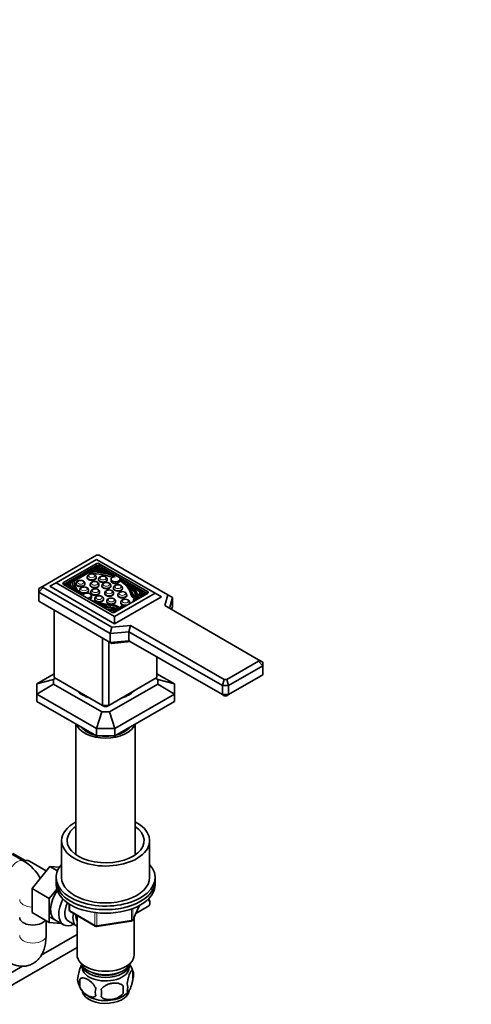
# Model space of a CAD drawing. Units: millimetres. Extents: x 0 to 1478, y 0 to 1758.
# Drawn here: x 327 to 532, y 270 to 717 of the extents above; entities that cross this region are included whole.
import ezdxf
from ezdxf import colors
from ezdxf.entities.mleader import LeaderData, LeaderLine
from ezdxf.math import Vec2, Vec3

# ---------------------------------------------------------------- set-up
doc = ezdxf.new("R2010")
doc.units = ezdxf.units.MM
doc.layers.add('DV5_Défaut', color=7, linetype='Continuous')
doc.layers.add('Défaut', color=7, linetype='Continuous')

# ---------------------------------------------------------------- blocks, each defined once
blk = doc.blocks.new('_DOT')
at = {"color": 0}
blk.add_line((0, 0), (-1, 0), dxfattribs=at)
at = {"color": 0, "const_width": 0.333}
blk.add_lwpolyline([(-0.1665, 0, 1), (0.1665, 0, 1)], format="xyb", close=True, dxfattribs=at)
blk = doc.blocks.new('SE4')
at = {"layer": 'DV5_Défaut', "color": 7, "linetype": 'Continuous', "lineweight": 35}
for p, q in [((361.78, 473.66), (337.5, 459.64)), ((361.73, 471.75), (343.35, 461.14)), ((361.63, 469.77), (346.78, 461.2)), ((388.39, 456.36), (361.73, 471.75)), ((362.95, 473.66), (361.78, 473.66)), ((394.17, 455.64), (362.95, 473.66)), ((384.96, 457.12), (363.04, 469.77)), ((361.63, 468.79), (346.92, 460.3)), ((359.83, 467.47), (349.28, 461.38)), ((358.64, 465.97), (351.61, 461.91)), ((358.64, 466.39), (358.64, 466.3)), ((358.64, 466.39), (358.64, 465.57)), ((358.64, 465.57), (358.64, 465.48)), ((359.82, 466.65), (359.66, 466.56)), ((359.82, 467.43), (359.82, 466.61)), ((359.83, 467.3), (359.82, 467.42)), ((359.82, 466.55), (359.82, 466.6)), ((362.33, 468.92), (360.04, 467.59)), ((362.33, 468.1), (361.36, 467.54)), ((362.33, 468.1), (362.33, 468.92)), ((365.95, 466.83), (362.33, 468.92)), ((363.78, 467.26), (362.33, 468.1)), ((384.82, 456.22), (363.04, 468.79)), ((369.84, 464.58), (366.38, 466.58)), ((366.38, 466.58), (366.39, 466.51)), ((366.39, 465.69), (366.39, 466.5)), ((366.62, 465.62), (366.39, 465.76)), ((343.35, 461.14), (340.52, 459.51)), ((343.35, 461.14), (370, 445.75)), ((349.07, 461.26), (347.17, 460.16)), ((349.06, 461.21), (349.06, 460.4)), ((349.37, 461.39), (349.58, 461.38)), ((350.85, 461.47), (349.89, 460.92)), ((350.85, 461.89), (350.85, 461.08)), ((351.32, 462.07), (351.16, 462.07)), ((352.5, 460.81), (352.5, 460.48)), ((356.5, 460.48), (356.5, 460.81)), ((357.55, 463.72), (357.55, 463.4)), ((361.55, 463.4), (361.55, 463.72)), ((362.65, 462.74), (362.65, 462.41)), ((366.65, 462.41), (366.65, 462.74)), ((368.37, 462.74), (368.37, 461.92)), ((372.37, 461.92), (372.37, 462.74)), ((381.91, 457.62), (374.65, 461.8)), ((337.5, 459.64), (335.5, 458.49)), ((337.5, 458.96), (335.5, 456.85)), ((335.5, 456.85), (335.5, 458.49)), ((335.5, 456.85), (335.5, 452.77)), ((368.02, 438.07), (335.5, 456.85)), ((337.5, 459.64), (337.5, 458.96)), ((337.5, 458.96), (368.71, 440.94)), ((370, 442.48), (340.52, 459.51)), ((346.78, 460.38), (368.7, 447.73)), ((349.06, 460.44), (347.87, 459.75)), ((354.08, 457.79), (354.08, 457.47)), ((358.08, 457.47), (358.08, 457.79)), ((358.88, 460.28), (358.88, 459.96)), ((359.19, 456.95), (359.19, 456.62)), ((362.88, 459.96), (362.88, 460.28)), ((363.19, 456.62), (363.19, 456.95)), ((364.23, 459.86), (364.23, 459.54)), ((365.51, 456.46), (365.51, 456.13)), ((368.23, 459.54), (368.23, 459.86)), ((369.51, 456.13), (369.51, 456.46)), ((369.52, 458.77), (369.52, 458.45)), ((370, 445.75), (388.39, 456.36)), ((370.11, 447.73), (384.96, 456.3)), ((373.52, 458.45), (373.52, 458.77)), ((378.06, 459.02), (376.46, 459.94)), ((378.06, 459.19), (378.06, 458.38)), ((378.39, 459.36), (378.39, 459.36)), ((381.47, 457.05), (379.01, 458.47)), ((381.39, 456.67), (381.39, 455.86)), ((384.57, 456.08), (382.31, 457.39)), ((382.31, 456.57), (382.31, 457.39)), ((383.86, 455.67), (382.31, 456.57)), ((391.22, 454.73), (388.39, 456.36)), ((335.5, 452.77), (368.02, 433.99)), ((359.42, 454.45), (359.42, 455.26)), ((360.95, 453.83), (360.95, 453.5)), ((364.95, 453.5), (364.95, 453.83)), ((366.42, 452.77), (366.42, 452.45)), ((391.22, 454.73), (370, 442.48)), ((370.42, 452.45), (370.42, 452.77)), ((371.47, 455.69), (371.47, 455.36)), ((372.8, 452.25), (372.8, 451.92)), ((375.47, 455.36), (375.47, 455.69)), ((376.8, 451.92), (376.8, 452.25)), ((378.54, 453.34), (378.54, 452.6)), ((392.75, 450.74), (394.17, 455.64)), ((396.31, 454.4), (394.17, 455.64)), ((396.31, 454.4), (394.89, 449.5)), ((396.31, 454.4), (396.31, 450.32)), ((342.57, 448.69), (342.57, 418.07)), ((368.59, 449.7), (368.59, 448.89)), ((372.36, 449.77), (372.36, 449.59)), ((435.32, 426.16), (392.75, 450.74)), ((395.91, 448.92), (396.31, 450.32)), ((370, 442.48), (370, 445.75)), ((368.71, 440.94), (368.02, 438.07)), ((376.51, 438.89), (368.02, 438.07)), ((368.71, 440.94), (377.2, 441.76)), ((377.2, 441.76), (376.51, 438.89)), ((376.51, 438.89), (376.51, 434.81)), ((418.94, 414.4), (376.51, 438.89)), ((377.2, 441.76), (419.77, 417.18)), ((364.49, 405.41), (364.49, 436.03)), ((367.32, 434.4), (367.32, 405.41)), ((368.02, 438.07), (368.02, 433.99)), ((368.02, 433.99), (376.51, 434.81)), ((368.71, 433.59), (368.02, 433.99)), ((377.2, 434.41), (368.71, 433.59)), ((376.51, 434.81), (418.94, 410.31)), ((389.24, 418.07), (389.24, 427.46)), ((420.94, 417.18), (435.32, 425.49)), ((435.32, 425.49), (435.32, 426.16)), ((437.32, 425.01), (435.32, 426.16)), ((437.32, 423.38), (435.32, 425.49)), ((437.32, 425.01), (437.32, 423.38)), ((437.32, 423.38), (421.77, 414.4)), ((437.32, 419.29), (437.32, 423.38)), ((334.68, 415.26), (342.57, 419.82)), ((342.2, 417.15), (334.68, 415.26)), ((342.2, 417.15), (343.18, 417.72)), ((342.2, 417.15), (342.2, 415.13)), ((342.57, 418.07), (364.49, 405.41)), ((367.32, 405.41), (389.24, 418.07)), ((388.63, 417.72), (389.61, 417.15)), ((389.24, 419.82), (397.13, 415.26)), ((397.13, 415.26), (389.61, 417.15)), ((389.61, 415.13), (389.61, 417.15)), ((419.77, 417.18), (418.94, 414.4)), ((419.77, 417.18), (420.94, 417.18)), ((421.77, 414.4), (420.94, 417.18)), ((421.77, 410.31), (437.32, 419.29)), ((334.68, 415.26), (334.68, 410.49)), ((334.68, 410.49), (342.2, 415.13)), ((364.15, 402.46), (342.2, 415.13)), ((389.61, 415.13), (367.65, 402.46)), ((389.61, 415.13), (397.13, 410.49)), ((397.13, 410.49), (397.13, 415.26)), ((418.94, 410.31), (418.94, 414.4)), ((421.77, 414.4), (418.94, 414.4)), ((421.77, 414.4), (421.77, 410.31)), ((361.78, 394.85), (334.68, 410.49)), ((334.68, 407.23), (334.68, 410.49)), ((334.68, 407.23), (361.78, 391.58)), ((397.13, 410.49), (370.03, 394.85)), ((370.03, 391.58), (397.13, 407.23)), ((397.13, 410.49), (397.13, 407.23)), ((418.94, 410.31), (421.77, 410.31)), ((418.94, 410.31), (419.77, 409.83)), ((420.94, 409.83), (419.77, 409.83)), ((421.77, 410.31), (420.94, 409.83)), ((364.49, 405.41), (367.32, 405.41)), ((365.32, 404.94), (364.49, 405.41)), ((366.49, 404.94), (365.32, 404.94)), ((367.32, 405.41), (366.49, 404.94)), ((364.15, 402.46), (361.78, 394.85)), ((364.15, 402.46), (367.65, 402.46)), ((370.03, 394.85), (367.65, 402.46)), ((352.4, 396.99), (352.4, 337.57)), ((361.78, 394.85), (361.78, 391.58)), ((361.78, 394.85), (370.03, 394.85)), ((370.03, 391.58), (370.03, 394.85)), ((379.4, 337.57), (379.4, 396.99)), ((361.78, 391.58), (370.03, 391.58)), ((345.9, 344), (345.9, 327.26)), ((385.9, 327.26), (385.9, 344)), ((328.78, 334.69), (321.7, 338.77)), ((329.32, 334.9), (323.79, 338.09)), ((338.92, 330.23), (331.24, 334.66)), ((340.59, 332.31), (332.46, 322.19)), ((344.03, 330.32), (340.59, 332.31)), ((344.9, 331.92), (340.59, 332.31)), ((343.4, 327.26), (343.4, 325.63)), ((388.4, 325.63), (388.4, 327.26)), ((332.46, 322.19), (332.46, 311.35)), ((340.24, 317.7), (332.46, 322.19)), ((343.4, 325.63), (343.4, 324)), ((388.4, 324), (388.4, 325.63)), ((343.68, 321.98), (340.24, 317.7)), ((340.24, 317.7), (340.24, 306.86)), ((349.29, 315.24), (349.29, 312.6)), ((378.24, 307.99), (381.26, 314.5)), ((379.61, 310.94), (385.47, 314.32)), ((385.99, 315.47), (385.99, 315.96)), ((340.24, 306.86), (332.46, 311.35)), ((340.71, 309.27), (346.76, 305.78)), ((349.79, 311.73), (361.22, 305.13)), ((352.9, 309.93), (352.9, 292.15)), ((378.9, 292.15), (378.9, 309.42)), ((338.85, 300.91), (338.85, 307.66)), ((340.24, 306.86), (345.74, 306.37)), ((349.03, 307.35), (352.71, 305.23)), ((361.87, 305.01), (377.49, 307.43)), ((352.9, 301.3), (336.63, 291.9)), ((305.47, 268.14), (352.9, 295.52)), ((328.07, 286.96), (300.52, 271.05)), ((378.34, 284.82), (378.34, 281.39)), ((354.15, 281.08), (354.15, 277.65)), ((373.83, 278.03), (373.83, 274.6))]:
    blk.add_line(p, q, dxfattribs=at)
at = {"layer": 'DV5_Défaut', "color": 7, "linetype": 'Continuous', "lineweight": 18}
for p, q in [((361.63, 468.79), (361.63, 469.77)), ((363.04, 468.79), (363.04, 469.77)), ((358.64, 466.3), (358.64, 465.48)), ((358.94, 466.13), (358.94, 465.31)), ((359.82, 467.42), (359.82, 466.6)), ((359.83, 467.3), (359.83, 466.55)), ((360.12, 467.14), (360.12, 466.54)), ((365.97, 466.34), (365.97, 465.78)), ((346.78, 460.38), (346.78, 461.2)), ((349.06, 461.21), (349.06, 460.39)), ((377.44, 456.51), (377.44, 455.69)), ((378.08, 459.13), (378.08, 458.31)), ((379.4, 456.7), (379.4, 455.89)), ((384.96, 456.3), (384.96, 457.12)), ((368.18, 450.89), (368.18, 450.07)), ((349.58, 315.05), (349.58, 312.19)), ((378.3, 308.27), (381.17, 314.46)), ((349.58, 312.19), (361.01, 305.59)), ((361.01, 305.59), (361.01, 311.01)), ((361.98, 310.89), (361.98, 305.44)), ((377.59, 307.86), (377.59, 312.77)), ((378.3, 313.03), (378.3, 308.27)), ((361.98, 305.44), (377.59, 307.86))]:
    blk.add_line(p, q, dxfattribs=at)
at = {"layer": 'DV5_Défaut', "color": 7, "linetype": 'Continuous', "lineweight": 35}
for centre, radius, start, end in [((354.61, 459.77), 2.44, 60.8579, 92.5547), ((359.65, 462.69), 2.44, 60.8579, 92.5547), ((360.99, 459.25), 2.44, 60.8579, 92.5547), ((364.76, 461.7), 2.44, 60.8579, 92.5547), ((366.34, 458.83), 2.44, 60.8579, 92.5547), ((356.19, 456.76), 2.44, 60.8579, 92.5547), ((361.29, 455.91), 2.44, 60.8579, 92.5547), ((367.61, 455.42), 2.44, 60.8579, 92.5547), ((371.63, 457.74), 2.44, 60.8579, 92.5547), ((373.57, 454.65), 2.44, 60.8579, 92.5547), ((363.05, 452.79), 2.44, 60.8579, 92.5547), ((368.53, 451.74), 2.44, 60.8579, 92.5547), ((374.91, 451.21), 2.44, 60.8579, 92.5547), ((317.33, 316.45), 21.53, 28.8141, 57.8827), ((350.29, 312.6), 1, 180, 240), ((361.72, 306), 1, 240, 278.794), ((377.33, 308.42), 1, 278.794, 300), ((377.33, 308.42), 1, 300, 335.1039), ((368.79, 282.03), 9.9, 15.8888, 36.1387), ((358.42, 280.82), 5.24, 160.8888, 199.1112), ((373.59, 283.1), 5.05, 340.1419, 19.8581), ((363.09, 281.94), 9.98, 195.9449, 240.9056), ((360.79, 279.36), 6.86, 165.5086, 194.4914), ((356.07, 276.32), 17.84, 354.4821, 5.5179), ((370.83, 277.39), 5.15, 340.5456, 19.4544), ((368.04, 275.18), 6.86, 165.5143, 194.4857), ((335.62, 274.78), 28.36, 356.5328, 3.4672), ((368.69, 281.92), 9.97, 300.4876, 321.3345)]:
    blk.add_arc(centre, radius, start, end, dxfattribs=at)
for centre, major_axis, start_param, end_param in [((362.33, 469.37), (1, 0), 0.785398, 2.356194), ((358.94, 466.39), (0.3, 0), 1.567401, 3.158582), ((358.94, 466.3), (-0.3, 0), 0.016989, 1.57189), ((358.94, 465.48), (-0.3, 0), 0.016989, 1.57189), ((358.88, 455.47), (19.22, 0), 0.963356, 1.567401), ((358.96, 455.4), (-18.57, 0), 4.055397, 4.713483), ((358.96, 454.58), (-18.57, 0), 4.139663, 4.713483), ((360.12, 467.43), (0.3, 0), 2.876134, 3.191551), ((360.12, 466.61), (0.3, 0), 3.141593, 3.191551), ((360.13, 467.31), (-0.3, 0), 0.049958, 1.528197), ((360.12, 467.43), (-0.3, 0), 4.664183, 4.977848), ((359.43, 457.83), (16.13, 0), 1.153417, 1.528197), ((359.32, 457.85), (16.91, 0), 1.167527, 1.522591), ((362.33, 468.39), (1, 0), 0.785398, 2.356194), ((366.09, 466.5), (-0.3, 0), 1.153417, 3.191551), ((366.09, 465.69), (-0.3, 0), 3.115091, 3.141593), ((347.48, 460.79), (1, 0), 2.356194, 3.926991), ((349.36, 461.21), (0.3, 0), 2.876134, 3.189798), ((365.95, 461.68), (-16.91, 0), 0.048206, 0.323807), ((349.36, 461.21), (-0.3, 0), 4.662431, 4.977848), ((349.56, 461.21), (0.3, 0), 0.042599, 1.520838), ((365.98, 461.61), (-16.13, 0), 0.042599, 0.41738), ((351.15, 461.89), (0.3, 0), 1.553807, 3.144988), ((370.07, 461.93), (-19.22, 0), 0.003395, 0.486239), ((370.07, 461.11), (-19.22, 0), 0.003395, 0.34257), ((351.31, 461.89), (-0.3, 0), 3.140499, 4.6954), ((370.19, 461.88), (18.57, 0), 3.140499, 3.794109), ((359.55, 463.4), (2, 0), 3.141593, 6.283185), ((364.65, 462.41), (2, 0), 3.141593, 6.283185), ((370.37, 462.74), (-2, 0), -1.541423, 3.220429), ((370.37, 461.92), (-2, 0), 0, 3.141593), ((358.96, 455.4), (18.57, 0), 0.103488, 0.765203), ((358.96, 454.58), (18.57, 0), 0.103488, 0.765203), ((358.88, 455.47), (19.22, 0), 0.098066, 0.60744), ((349.36, 460.4), (0.3, 0), 3.141593, 3.189798), ((365.95, 460.86), (-16.91, 0), 0.048206, 0.204924), ((350.96, 457.77), (-0.3, 0), 3.339873, 3.558972), ((354.5, 460.48), (2, 0), 3.141593, 6.283185), ((356.08, 457.47), (2, 0), 3.141593, 6.283185), ((357.42, 455.26), (-2, 0), 1.67839, 6.191645), ((360.88, 459.96), (2, 0), 3.141593, 6.283185), ((361.19, 456.62), (2, 0), 3.141593, 6.283185), ((366.23, 459.54), (2, 0), 3.141593, 6.283185), ((371.52, 458.45), (2, 0), 3.141593, 6.283185), ((382.6, 456.82), (-5.19, 0), 0.103488, 1.155853), ((382.6, 456.82), (-4.62, 0), 0.098066, 1.307248), ((378.36, 459.19), (0.3, 0), 1.452704, 3.506247), ((378.36, 458.38), (0.3, 0), 3.141593, 3.506247), ((343.74, 451.56), (36.76, 0), 0.244773, 0.364655), ((343.74, 450.75), (36.76, 0), 0.244773, 0.364655), ((378.39, 459.34), (0.0372, 0), 0.396596, 1.452704), ((351.54, 452.85), (29.15, 0), 0.207932, 0.396596), ((383.56, 457.3), (-4.29, 0), 0.244773, 1.32999), ((383.44, 457.33), (-3.81, 0), 0.476776, 1.446031), ((384.25, 456.67), (2.85, 0), 2.532337, 4.270568), ((384.29, 456.65), (2.36, 0), 2.57012, 4.320537), ((384.29, 455.83), (2.36, 0), 2.57012, 2.836655), ((384.25, 456.71), (-1, 0), 2.356194, 3.926991), ((357.42, 454.45), (-2, 0), 2.228766, 3.141593), ((370.19, 461.88), (-18.57, 0), 0.928022, 1.467309), ((362.95, 453.5), (2, 0), 3.141593, 6.283185), ((370.07, 461.93), (-19.22, 0), 1.084557, 1.47273), ((367.51, 456.13), (2, 0), 3.141593, 6.283185), ((368.42, 452.45), (2, 0), 3.141593, 6.283185), ((373.47, 455.36), (2, 0), 3.141593, 6.283185), ((374.8, 451.92), (2, 0), 3.141593, 5.064819), ((374.8, 451.92), (2, 0), 5.930756, 6.283185), ((382.6, 456), (-5.19, 0), 0.103488, 0.782445), ((379.94, 453.34), (1.4, 0), 1.155853, 3.868517), ((379.94, 453.34), (0.824, 0), 0.884892, 3.827497), ((383.56, 456.49), (-4.29, 0), 0.244773, 1.074168), ((384.25, 455.86), (2.85, 0), 3.141593, 3.393114), ((363.62, 450.68), (0.3, 0), 1.206142, 2.456676), ((376.84, 470.67), (-36.76, 0), 1.206142, 1.326024), ((374.6, 466.17), (-29.15, 0), 1.192858, 1.362864), ((374.6, 465.35), (-29.15, 0), 1.27222, 1.353097), ((367.98, 447.28), (2.85, 0), 0.459336, 1.979349), ((368.02, 447.26), (-2.36, 0), 3.533445, 5.035692), ((370.07, 461.11), (-19.22, 0), 1.455235, 1.47273), ((366.89, 447.68), (4.29, 0), 0.240806, 1.326024), ((367.73, 448.24), (4.62, 0), 0.263549, 1.47273), ((367.73, 447.42), (4.62, 0), 0.499478, 1.47273), ((367.73, 448.24), (5.19, 0), 0.414943, 1.467309), ((366.84, 447.75), (3.81, 0), 0.124765, 1.09402), ((368.02, 446.44), (-2.36, 0), 4.104228, 4.441735), ((369.4, 448.14), (-1, 0), 0.785398, 2.356194), ((373.76, 449.77), (1.4, 0), 0.843872, 3.556536), ((373.76, 449.77), (0.824, 0), 0.884892, 3.827497), ((365.9, 416.14), (-14.75, 0), 0.496734, 1.074062), ((365.9, 416.14), (-14.75, 0), 2.067531, 2.644858), ((365.9, 398.3), (-13.5, 0), 0.18571, 2.955883), ((365.9, 398.3), (12, 0), 3.547087, 4.306894), ((365.9, 398.3), (12, 0), 5.1073, 5.877691), ((365.9, 398.3), (12, 0), 4.464683, 4.960095), ((365.9, 344), (-20, 0), 5.453354, 6.283185), ((365.9, 344), (-20, 0), 0, 3.971424), ((365.9, 344), (-17.5, 0), 5.593472, 6.283185), ((365.9, 344), (-17.5, 0), 0, 3.831306), ((327.86, 328.81), (3.38, 5.85), 0, 0.606964), ((365.9, 327.26), (-22.5, 0), 5.807303, 6.283185), ((365.9, 327.26), (-22.5, 0), 0, 3.617475), ((365.9, 327.26), (-20, 0), 0, 3.141593), ((365.9, 325.63), (22.5, 0), 3.141593, 6.283185), ((365.9, 325.63), (-22.5, 0), 0, 3.141593), ((365.9, 324), (22.5, 0), 3.141593, 6.283185), ((348.37, 316.97), (5.28, 9.14), 1.427907, 3.23899), ((384.64, 316.73), (0.95, -1.65), 0.785398, 1.731883), ((352.01, 314.87), (-5.25, -9.09), 4.764507, 6.283185), ((353.03, 314.28), (-4, -6.93), 4.8365, 6.283185), ((384.22, 316.49), (-1.25, 2.17), 3.141593, 4.819818), ((332.85, 309.08), (-6, 0), 0, 2.786864), ((332.85, 309.08), (6, 0), 3.141593, 5.928457), ((356.71, 312.16), (-4, -6.93), 5.211395, 6.283185), ((356.71, 312.16), (-3.08, -5.33), 5.384333, 6.001962), ((357.77, 311.54), (-3.5, -6.06), 5.316096, 5.679479), ((352.01, 314.87), (-5.25, -9.09), 0, 0.704547), ((356.71, 312.16), (-4, -6.93), 0, 0.04701), ((365.9, 292.15), (-13, 0), 0, 3.141593), ((365.9, 289.7), (-11.5, 0), 0.193351, 2.948242), ((365.9, 286.44), (10.7, 0), 3.023689, 6.283185), ((365.9, 288.07), (-10.85, 0), 0.106553, 3.03504), ((365.9, 286.44), (10.7, 0), 0, 0.117904), ((365.9, 288.07), (-9.25, 0), 0.832114, 2.309478), ((365.9, 276.23), (10.7, 0), 3.141593, 6.190966), ((365.9, 277.49), (10.7, 0), 3.900633, 5.543007)]:
    blk.add_ellipse(centre, major_axis=major_axis, ratio=0.57735, start_param=start_param, end_param=end_param, dxfattribs=at)
at = {"layer": 'DV5_Défaut', "color": 7, "linetype": 'Continuous', "lineweight": 18}
for centre, major_axis, ratio, start_param, end_param in [((354.5, 460.81), (-2, 0), 0.57735, 0.000626, 3.151501), ((359.55, 463.72), (-2, 0), 0.57735, 0.000626, 3.151501), ((364.65, 462.74), (-2, 0), 0.57735, 0.000626, 3.151501), ((356.08, 457.79), (-2, 0), 0.57735, 0.000626, 3.151501), ((360.88, 460.28), (-2, 0), 0.57735, 0.000626, 3.151501), ((361.19, 456.95), (-2, 0), 0.57735, 0.000626, 3.151501), ((366.23, 459.86), (-2, 0), 0.57735, 0.000626, 3.151501), ((367.51, 456.46), (-2, 0), 0.57735, 0.000626, 3.151501), ((371.52, 458.77), (-2, 0), 0.57735, 0.000626, 3.151501), ((362.95, 453.83), (-2, 0), 0.57735, 0.000626, 3.151501), ((368.42, 452.77), (-2, 0), 0.57735, 0.000626, 3.151501), ((373.47, 455.69), (-2, 0), 0.57735, 0.000626, 3.151501), ((374.8, 452.25), (-2, 0), 0.57735, 0.000626, 3.151501), ((325.78, 329.49), (-3, -5.2), 0.57735, 3.14182, 6.283185), ((332.85, 317.24), (-6, 0), 0.57735, 6.272373, 6.283185), ((332.85, 317.24), (-6, 0), 0.57735, 0, 1.505933), ((350.29, 312.6), (1, 0), 0.57735, 3.141593, 3.926991), ((350.29, 312.6), (0.5, 0.866), 0.57735, 2.356194, 3.141593), ((361.72, 306), (-1, 0), 0.57735, 0.785398, 1.832596), ((361.72, 306), (0.5, 0.866), 0.57735, 2.356194, 3.141593), ((361.72, 306), (-0.153, 0.988), 0.211325, 3.141593, 4.080475), ((377.33, 308.42), (-0.153, 0.988), 0.211325, 3.141593, 4.080475), ((377.33, 308.42), (1, 0), 0.57735, 4.974188, 6.021386), ((377.33, 308.42), (-0.907, 0.421), 0.788675, 3.141593, 3.492472), ((332.85, 300.91), (6, 0), 0.57735, 3.141593, 6.283185)]:
    blk.add_ellipse(centre, major_axis=major_axis, ratio=ratio, start_param=start_param, end_param=end_param, dxfattribs=at)
for centre in [(354.5, 461.3), (359.55, 464.21), (360.88, 460.77), (364.65, 463.23), (366.23, 460.35), (356.08, 458.28), (361.19, 457.44), (367.51, 456.95), (371.52, 459.26), (373.47, 456.18), (362.95, 454.32), (368.42, 453.26), (374.8, 452.74)]:
    blk.add_ellipse(centre, major_axis=(1.4, 0), ratio=0.57735, dxfattribs=at)
at = {"layer": 'DV5_Défaut', "color": 7, "linetype": 'Continuous', "lineweight": 35}
for points, knots in [([(354.5, 462.21), (354.26, 462.2), (353.8, 462.17), (353.16, 461.91), (352.72, 461.53), (352.51, 461.12), (352.52, 460.89), (352.53, 460.81)], [0, 0, 0, 0, 0.222893, 0.487261, 0.717019, 0.909481, 1, 1, 1, 1]), ([(356.48, 460.82), (356.49, 460.89), (356.5, 461.09), (356.33, 461.44), (356.06, 461.73), (355.87, 461.86), (355.79, 461.9)], [0, 0, 0, 0, 0.127326, 0.475869, 0.832429, 1, 1, 1, 1]), ([(359.54, 465.12), (359.3, 465.11), (358.85, 465.09), (358.2, 464.83), (357.77, 464.44), (357.55, 464.03), (357.57, 463.81), (357.57, 463.72)], [0, 0, 0, 0, 0.222893, 0.487261, 0.717019, 0.909481, 1, 1, 1, 1]), ([(360.88, 461.68), (360.64, 461.67), (360.18, 461.65), (359.54, 461.39), (359.11, 461), (358.89, 460.59), (358.9, 460.37), (358.91, 460.28)], [0, 0, 0, 0, 0.222893, 0.487261, 0.717019, 0.909481, 1, 1, 1, 1]), ([(361.52, 463.74), (361.53, 463.8), (361.55, 464), (361.38, 464.36), (361.1, 464.65), (360.91, 464.77), (360.84, 464.81)], [0, 0, 0, 0, 0.127326, 0.475869, 0.832429, 1, 1, 1, 1]), ([(362.86, 460.3), (362.87, 460.36), (362.88, 460.56), (362.71, 460.92), (362.44, 461.21), (362.25, 461.33), (362.17, 461.37)], [0, 0, 0, 0, 0.127326, 0.475869, 0.832429, 1, 1, 1, 1]), ([(364.65, 464.14), (364.41, 464.13), (363.95, 464.1), (363.31, 463.84), (362.87, 463.46), (362.66, 463.05), (362.67, 462.82), (362.68, 462.74)], [0, 0, 0, 0, 0.222893, 0.487261, 0.717019, 0.909481, 1, 1, 1, 1]), ([(366.23, 461.26), (365.99, 461.25), (365.53, 461.23), (364.89, 460.97), (364.46, 460.58), (364.24, 460.17), (364.25, 459.95), (364.26, 459.86)], [0, 0, 0, 0, 0.222893, 0.487261, 0.717019, 0.909481, 1, 1, 1, 1]), ([(366.63, 462.76), (366.64, 462.82), (366.65, 463.02), (366.48, 463.37), (366.21, 463.66), (366.02, 463.79), (365.94, 463.83)], [0, 0, 0, 0, 0.127326, 0.475869, 0.832429, 1, 1, 1, 1]), ([(368.21, 459.88), (368.22, 459.94), (368.23, 460.14), (368.06, 460.5), (367.79, 460.79), (367.6, 460.91), (367.52, 460.95)], [0, 0, 0, 0, 0.127326, 0.475869, 0.832429, 1, 1, 1, 1]), ([(356.08, 459.19), (355.84, 459.18), (355.38, 459.16), (354.74, 458.9), (354.3, 458.51), (354.09, 458.1), (354.1, 457.88), (354.11, 457.79)], [0, 0, 0, 0, 0.222893, 0.487261, 0.717019, 0.909481, 1, 1, 1, 1]), ([(358.06, 457.81), (358.07, 457.87), (358.08, 458.07), (357.91, 458.43), (357.64, 458.71), (357.45, 458.84), (357.37, 458.88)], [0, 0, 0, 0, 0.127326, 0.475869, 0.832429, 1, 1, 1, 1]), ([(361.18, 458.35), (360.94, 458.34), (360.49, 458.31), (359.85, 458.05), (359.41, 457.67), (359.19, 457.26), (359.21, 457.03), (359.21, 456.95)], [0, 0, 0, 0, 0.222893, 0.487261, 0.717019, 0.909481, 1, 1, 1, 1]), ([(363.17, 456.96), (363.17, 457.03), (363.19, 457.23), (363.02, 457.58), (362.74, 457.87), (362.55, 458), (362.48, 458.04)], [0, 0, 0, 0, 0.127326, 0.475869, 0.832429, 1, 1, 1, 1]), ([(367.5, 457.85), (367.26, 457.85), (366.81, 457.82), (366.17, 457.56), (365.73, 457.18), (365.52, 456.77), (365.53, 456.54), (365.53, 456.46)], [0, 0, 0, 0, 0.222893, 0.487261, 0.717019, 0.909481, 1, 1, 1, 1]), ([(369.49, 456.47), (369.49, 456.53), (369.51, 456.73), (369.34, 457.09), (369.06, 457.38), (368.87, 457.5), (368.8, 457.55)], [0, 0, 0, 0, 0.127326, 0.475869, 0.832429, 1, 1, 1, 1]), ([(371.52, 460.17), (371.27, 460.16), (370.82, 460.14), (370.18, 459.88), (369.74, 459.49), (369.53, 459.08), (369.54, 458.86), (369.55, 458.78)], [0, 0, 0, 0, 0.222893, 0.487261, 0.717019, 0.909481, 1, 1, 1, 1]), ([(373.46, 457.08), (373.22, 457.07), (372.77, 457.05), (372.12, 456.79), (371.69, 456.4), (371.47, 455.99), (371.49, 455.77), (371.49, 455.69)], [0, 0, 0, 0, 0.222893, 0.487261, 0.717019, 0.909481, 1, 1, 1, 1]), ([(373.5, 458.79), (373.5, 458.85), (373.52, 459.05), (373.35, 459.41), (373.08, 459.7), (372.88, 459.82), (372.81, 459.87)], [0, 0, 0, 0, 0.127326, 0.475869, 0.832429, 1, 1, 1, 1]), ([(375.44, 455.7), (375.45, 455.76), (375.47, 455.96), (375.3, 456.32), (375.02, 456.61), (374.83, 456.73), (374.76, 456.78)], [0, 0, 0, 0, 0.127326, 0.475869, 0.832429, 1, 1, 1, 1]), ([(362.95, 455.22), (362.7, 455.22), (362.25, 455.19), (361.61, 454.93), (361.17, 454.54), (360.96, 454.13), (360.97, 453.91), (360.98, 453.83)], [0, 0, 0, 0, 0.222893, 0.487261, 0.717019, 0.909481, 1, 1, 1, 1]), ([(364.93, 453.84), (364.93, 453.9), (364.95, 454.1), (364.78, 454.46), (364.51, 454.75), (364.31, 454.87), (364.24, 454.92)], [0, 0, 0, 0, 0.127326, 0.475869, 0.832429, 1, 1, 1, 1]), ([(368.42, 454.17), (368.18, 454.16), (367.72, 454.14), (367.08, 453.88), (366.64, 453.49), (366.43, 453.08), (366.44, 452.86), (366.45, 452.77)], [0, 0, 0, 0, 0.222893, 0.487261, 0.717019, 0.909481, 1, 1, 1, 1]), ([(370.4, 452.79), (370.4, 452.85), (370.42, 453.05), (370.25, 453.41), (369.98, 453.7), (369.78, 453.82), (369.71, 453.86)], [0, 0, 0, 0, 0.127326, 0.475869, 0.832429, 1, 1, 1, 1]), ([(374.8, 453.64), (374.56, 453.64), (374.1, 453.61), (373.46, 453.35), (373.02, 452.96), (372.81, 452.55), (372.82, 452.33), (372.83, 452.25)], [0, 0, 0, 0, 0.222893, 0.487261, 0.717019, 0.909481, 1, 1, 1, 1]), ([(376.78, 452.26), (376.79, 452.32), (376.8, 452.52), (376.63, 452.88), (376.36, 453.17), (376.17, 453.29), (376.09, 453.34)], [0, 0, 0, 0, 0.127326, 0.475869, 0.832429, 1, 1, 1, 1]), ([(307.72, 317.26), (307.73, 316.68), (307.76, 315.23), (308.06, 312.52), (308.7, 309.34), (309.62, 306.16), (310.79, 303.05), (312.18, 300.05), (313.79, 297.21), (315.58, 294.59), (317.57, 292.22), (319.77, 290.16), (322.04, 288.59), (324.31, 287.54), (326.47, 286.98), (328.61, 286.86), (330.73, 287.19), (332.75, 287.98), (334.53, 289.22), (335.99, 290.77), (337.15, 292.61), (338.03, 294.74), (338.61, 297.17), (338.83, 299.35), (338.84, 300.56), (338.85, 300.91)], [0, 0, 0, 0, 0.026772, 0.077096, 0.126616, 0.175557, 0.224214, 0.272891, 0.321813, 0.371307, 0.421779, 0.473683, 0.527243, 0.571605, 0.612609, 0.651393, 0.689043, 0.729351, 0.768308, 0.806893, 0.846602, 0.888848, 0.934666, 0.98385, 1, 1, 1, 1]), ([(353.47, 282.54), (353.54, 283.03), (353.63, 283.5), (353.78, 284.19), (353.83, 284.42), (353.94, 284.86), (354, 285.07), (354.17, 285.68), (354.29, 286.07), (354.54, 286.75), (354.67, 287.06), (354.88, 287.53), (354.97, 287.7), (355.06, 287.85)], [0, 0, 0, 0, 0.213147, 0.213147, 0.31972, 0.31972, 0.426293, 0.426293, 0.63944, 0.63944, 0.852586, 0.852586, 1, 1, 1, 1]), ([(375.69, 279.1), (375.76, 279.59), (375.84, 280.07), (375.99, 280.76), (376.05, 280.99), (376.16, 281.42), (376.21, 281.64), (376.39, 282.25), (376.51, 282.63), (376.76, 283.32), (376.88, 283.63), (377.14, 284.18), (377.26, 284.41), (377.45, 284.7), (377.51, 284.78), (377.63, 284.92), (377.69, 284.99), (377.87, 285.12), (377.98, 285.16), (378.18, 285.1), (378.27, 285), (378.34, 284.82)], [0, 0, 0, 0, 0.125, 0.125, 0.1875, 0.1875, 0.25, 0.25, 0.375, 0.375, 0.5, 0.5, 0.625, 0.625, 0.6875, 0.6875, 0.75, 0.75, 0.875, 0.875, 1, 1, 1, 1]), ([(361.4, 276.89), (361.2, 277.34), (360.96, 277.77), (360.41, 278.58), (360.11, 278.96), (359.47, 279.64), (359.14, 279.94), (358.46, 280.49), (358.11, 280.73), (357.42, 281.13), (357.07, 281.29), (356.4, 281.53), (356.07, 281.6), (355.59, 281.64), (355.44, 281.64), (355.14, 281.61), (354.99, 281.58), (354.59, 281.45), (354.34, 281.3), (354.15, 281.08)], [0, 0, 0, 0, 0.125, 0.125, 0.25, 0.25, 0.375, 0.375, 0.5, 0.5, 0.625, 0.625, 0.75, 0.75, 0.8125, 0.8125, 0.875, 0.875, 1, 1, 1, 1]), ([(354.15, 277.65), (354.25, 277.42), (354.36, 277.2), (354.59, 276.77), (354.72, 276.56), (355.14, 275.95), (355.44, 275.58), (355.91, 275.07), (356.08, 274.9), (356.41, 274.6), (356.58, 274.45), (357.08, 274.05), (357.43, 273.81), (358.12, 273.41), (358.47, 273.25), (359.14, 273.01), (359.48, 272.93), (359.95, 272.9), (360.11, 272.9), (360.41, 272.93), (360.55, 272.95), (360.96, 273.09), (361.2, 273.24), (361.4, 273.46)], [0, 0, 0, 0, 0.0625, 0.0625, 0.125, 0.125, 0.25, 0.25, 0.3125, 0.3125, 0.375, 0.375, 0.5, 0.5, 0.625, 0.625, 0.75, 0.75, 0.8125, 0.8125, 0.875, 0.875, 1, 1, 1, 1]), ([(363.93, 276.5), (364.2, 276.88), (364.52, 277.21), (365.08, 277.67), (365.28, 277.81), (365.69, 278.08), (365.9, 278.2), (366.55, 278.54), (367.01, 278.73), (367.93, 279.02), (368.4, 279.13), (369.36, 279.28), (369.82, 279.32), (370.52, 279.31), (370.74, 279.3), (371.2, 279.25), (371.42, 279.22), (372.07, 279.08), (372.48, 278.94), (373.24, 278.56), (373.56, 278.33), (373.83, 278.03)], [0, 0, 0, 0, 0.125, 0.125, 0.1875, 0.1875, 0.25, 0.25, 0.375, 0.375, 0.5, 0.5, 0.625, 0.625, 0.6875, 0.6875, 0.75, 0.75, 0.875, 0.875, 1, 1, 1, 1]), ([(378.34, 281.39), (378.27, 280.9), (378.18, 280.42), (378.03, 279.73), (377.98, 279.5), (377.87, 279.07), (377.81, 278.86), (377.64, 278.24), (377.51, 277.86), (377.27, 277.17), (377.14, 276.86), (376.88, 276.31), (376.76, 276.08), (376.57, 275.8), (376.51, 275.71), (376.39, 275.57), (376.33, 275.5), (376.16, 275.37), (376.05, 275.33), (375.84, 275.39), (375.76, 275.49), (375.69, 275.67)], [0, 0, 0, 0, 0.125, 0.125, 0.1875, 0.1875, 0.25, 0.25, 0.375, 0.375, 0.5, 0.5, 0.625, 0.625, 0.6875, 0.6875, 0.75, 0.75, 0.875, 0.875, 1, 1, 1, 1]), ([(373.83, 274.6), (373.56, 274.22), (373.24, 273.89), (372.68, 273.43), (372.48, 273.29), (372.07, 273.02), (371.86, 272.9), (371.21, 272.56), (370.75, 272.37), (369.83, 272.08), (369.36, 271.97), (368.4, 271.82), (367.94, 271.79), (367.24, 271.79), (367.02, 271.8), (366.56, 271.85), (366.34, 271.88), (365.69, 272.02), (365.28, 272.16), (364.52, 272.54), (364.2, 272.77), (363.93, 273.07)], [0, 0, 0, 0, 0.125, 0.125, 0.1875, 0.1875, 0.25, 0.25, 0.375, 0.375, 0.5, 0.5, 0.625, 0.625, 0.6875, 0.6875, 0.75, 0.75, 0.875, 0.875, 1, 1, 1, 1])]:
    blk.add_open_spline(points, degree=3, knots=knots, dxfattribs=at)

msp = doc.modelspace()

# ---------------------------------------------------------------- block references
at = {"layer": 'Défaut'}
msp.add_blockref('SE4', (0, 0), dxfattribs=at)

# ---------------------------------------------------------------- leaders
at = {"layer": 'Défaut', "color": 7, "linetype": 'Continuous', "lineweight": 18}
ml = msp.add_multileader_mtext('Standard', dxfattribs=at)
ml.set_content('{\\pxsm0.9;\\fSolid Edge ISO|b1||i0||c0|p34;\\W1.;03/10/2019\\P}', color=256)
ml.set_leader_properties()
ml.set_arrow_properties(name='DOT')
ml.build(insert=Vec2(0, 0))
ml.multileader.update_dxf_attribs({"leader_type": 0, "dogleg_length": 0, "arrow_head_size": 12})
ctx = ml.context
ctx.base_point, ctx.char_height, ctx.arrow_head_size, ctx.landing_gap_size = Vec3(1390.41, 1750.71), 12, 12, 4.2
notes = []
notes.append((ctx, [(0, (0, 0, 0), (0, 0), (1, 0), 1, [])]))
ctx.mtext.insert = Vec3(1392.41, 1756.83)
for ctx, leaders in notes:
    for number, flags, end, landing, length, lines in leaders:
        leader = LeaderData()
        leader.index, (leader.has_last_leader_line, leader.has_dogleg_vector, leader.attachment_direction) = number, flags
        leader.last_leader_point, leader.dogleg_vector, leader.dogleg_length = Vec3(end), Vec3(landing), length
        for number, points, colour, breaks in lines:
            line = LeaderLine()
            line.index, line.vertices, line.color, line.breaks = number, Vec3.list(points), colors.encode_raw_color(colour), breaks
            leader.lines.append(line)
        ctx.leaders.append(leader)

doc.saveas('drawing.dxf')
